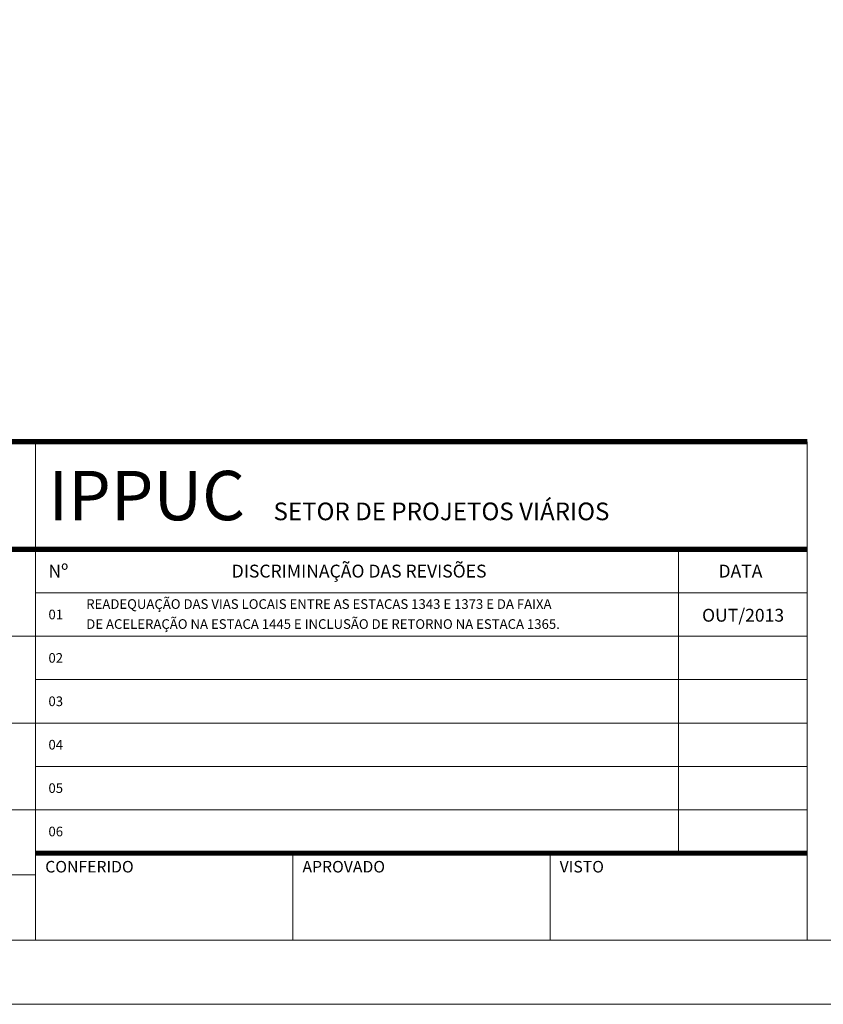
# Model space of a CAD drawing. Units: feet. Extents: x -5638 to 18247, y -3078 to -108.
# Drawn here: x 16685 to 17309, y -3078 to -2312 of the extents above; entities that cross this region are included whole.
import ezdxf

# ---------------------------------------------------------------- set-up
doc = ezdxf.new("R2010")
doc.units = ezdxf.units.FT
doc.header["$LTSCALE"] = 1.27
doc.header["$MEASUREMENT"] = 0
doc.linetypes.add('DASHED', pattern=[0.75, 0.5, -0.25])
doc.layers.add('0-ALN-PORTAO', color=8, linetype='DASHED')
doc.layers.add('L-2', color=2, linetype='CONTINUOUS')
doc.layers.add('FORMATO', color=7, linetype='CONTINUOUS', lineweight=15)
doc.styles.add('ROMANS', font='ARIAL.TTF')
doc.styles.add('SB-1', font='ARIAL.TTF', dxfattribs={"height": 30})

# ---------------------------------------------------------------- blocks, each defined once
blk = doc.blocks.new('A$C21A855A1')
at = {"layer": 'FORMATO', "color": 2, "ltscale": 4, "style": 'ROMANS'}
for s, p in [('READEQUAÇÃO DAS VIAS LOCAIS ENTRE AS ESTACAS 1343 E 1373 E DA FAIXA', (-0.29, 3.61)), ('DE ACELERAÇÃO NA ESTACA 1445 E INCLUSÃO DE RETORNO NA ESTACA 1365.', (-0.29, 0.5))]:
    blk.add_text(s, height=1.5, dxfattribs=at).set_placement(p)
at = {"layer": 'FORMATO', "color": 2, "style": 'SB-1'}
blk.add_text('OUT/2013', height=2, dxfattribs=at).set_placement((95.48, 1.62))
blk = doc.blocks.new('A$C7F762891')
at = {"layer": '0-ALN-PORTAO'}
blk.add_blockref('A$C21A855A1', (7.91, 0.64), dxfattribs=at)
blk = doc.blocks.new('A$C5BBB5287')
at = {"layer": 'L-2', "ltscale": 0.3, "xscale": 5, "yscale": 5, "zscale": 5}
blk.add_blockref('A$C7F762891', (-598.71, 0), dxfattribs=at)

msp = doc.modelspace()

# ---------------------------------------------------------------- linework, layer by layer
at = {"layer": 'FORMATO', "color": 2, "ltscale": 4}
for p, q in [((16696.938, -3028.039), (16696.938, -2640.539)), ((17296.938, -3028.039), (17296.938, -2640.539)), ((17196.938, -2960.539), (17196.938, -2724.289)), ((16696.938, -2758.039), (17296.938, -2758.039)), ((16396.938, -2791.789), (17296.938, -2791.789)), ((16696.938, -2825.539), (17296.938, -2825.539)), ((16396.938, -2859.289), (17296.938, -2859.289)), ((16696.938, -2893.039), (17296.938, -2893.039)), ((16396.938, -2926.789), (17296.938, -2926.789)), ((16896.938, -3028.039), (16896.938, -2960.539)), ((17096.938, -3028.039), (17096.938, -2960.539)), ((16396.938, -2977.414), (16696.938, -2977.414))]:
    msp.add_line(p, q, dxfattribs=at)
at = {"layer": 'FORMATO'}
msp.add_lwpolyline([(14041.938, -108.039), (18246.938, -108.039), (18246.938, -3078.039), (14041.938, -3078.039)], close=True, dxfattribs=at)
at = {"layer": 'FORMATO', "color": 6}
msp.add_lwpolyline([(18196.938, -3028.039), (18196.938, -158.039), (14166.938, -158.039), (14166.938, -3028.039)], close=True, dxfattribs=at)
at = {"layer": 'FORMATO', "color": 2, "ltscale": 4, "const_width": 4}
for points in [[(16396.938, -2640.539), (17296.938, -2640.539)], [(16396.938, -2724.289), (17296.938, -2724.289)], [(16696.938, -2960.539), (17296.938, -2960.539)]]:
    msp.add_lwpolyline(points, dxfattribs=at)

# ---------------------------------------------------------------- block references
at = {"layer": 'L-2', "ltscale": 0.3}
msp.add_blockref('A$C5BBB5287', (17296.938, -2791.789), dxfattribs=at)

# ---------------------------------------------------------------- texts
at = {"layer": 'FORMATO', "color": 3, "style": 'SB-1'}
for s, height, p in [('IPPUC', 38.4, (16706.938, -2701.614)), ('SETOR DE PROJETOS VIÁRIOS', 13.75, (16881.938, -2701.614))]:
    msp.add_text(s, height=height, dxfattribs=at).set_placement(p)
at = {"layer": 'FORMATO', "color": 2, "style": 'SB-1'}
for s, p in [('DISCRIMINAÇÃO DAS REVISÕES', (16849.438, -2746.164)), ('Nº', (16706.938, -2746.164)), ('DATA', (17227.938, -2746.164))]:
    msp.add_text(s, height=10, dxfattribs=at).set_placement(p)
at = {"layer": 'FORMATO', "color": 2, "ltscale": 4, "style": 'ROMANS'}
for s, p in [('01', (16706.938, -2778.664)), ('02', (16706.938, -2812.414)), ('03', (16706.938, -2846.164)), ('04', (16706.938, -2879.914)), ('05', (16706.938, -2913.664)), ('06', (16706.938, -2947.414))]:
    msp.add_text(s, height=7.5, dxfattribs=at).set_placement(p)
at = {"layer": 'FORMATO', "color": 3, "ltscale": 4, "style": 'ROMANS'}
for s, p in [('CONFERIDO', (16704.438, -2975.539)), ('APROVADO', (16904.438, -2975.539)), ('VISTO', (17104.438, -2975.539))]:
    msp.add_text(s, height=9, dxfattribs=at).set_placement(p)

doc.saveas('drawing.dxf')
